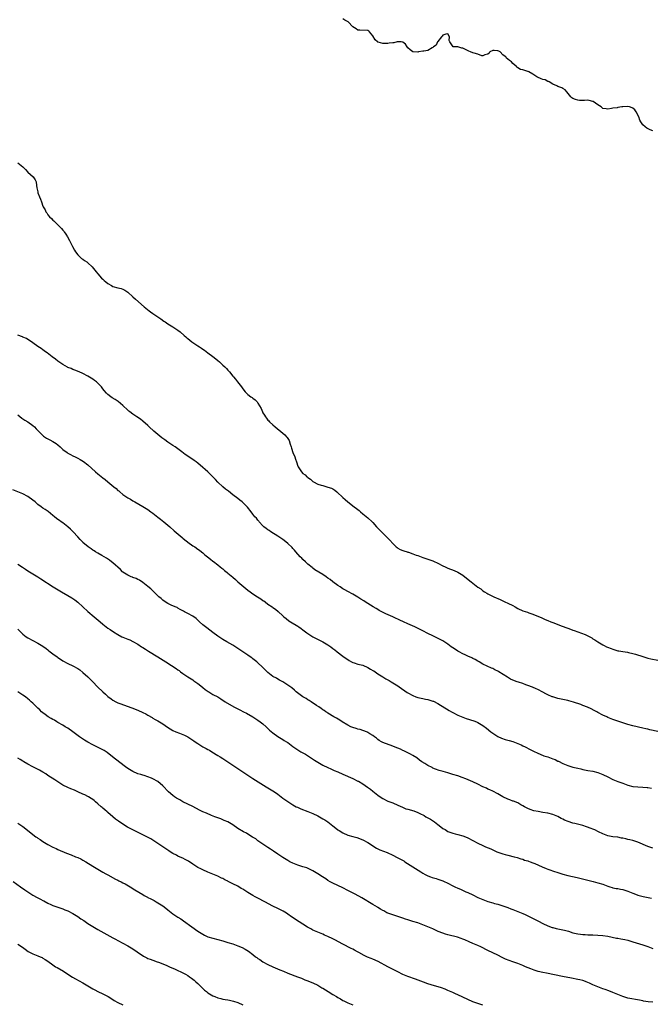
# Model space of a CAD drawing. Units: inches. Extents: x 2508000 to 2511000, y 1551000 to 1554000.
# Drawn here: x 2508876 to 2509128, y 1553106 to 1553500 of the extents above; entities that cross this region are included whole.
import ezdxf

# ---------------------------------------------------------------- set-up
doc = ezdxf.new("R2010")
doc.units = ezdxf.units.IN
doc.header["$MEASUREMENT"] = 0
doc.layers.add('LD25081551_10ft', color=52, linetype='Continuous')

msp = doc.modelspace()

# ---------------------------------------------------------------- linework, layer by layer
at = {"layer": 'LD25081551_10ft'}
for points, elevation in [([(2509129, 1553455.49), (2509127.89, 1553455.89), (2509126.57, 1553456.57), (2509125.83, 1553457), (2509125, 1553457.86), (2509124.2, 1553459), (2509123.77, 1553459.77), (2509123.41, 1553461), (2509122.3, 1553463), (2509121.77, 1553463.78), (2509121, 1553464.49), (2509120.7, 1553464.7), (2509119.6, 1553465), (2509119, 1553465.14), (2509116.95, 1553465.05), (2509116.52, 1553465), (2509115, 1553464.78), (2509114.68, 1553464.68), (2509113, 1553464.49), (2509112.36, 1553464.36), (2509111, 1553464.16), (2509110.29, 1553464.29), (2509109, 1553464.42), (2509108.28, 1553465), (2509107, 1553465.79), (2509105.13, 1553467.13), (2509105, 1553467.18), (2509103.53, 1553467.53), (2509103, 1553467.67), (2509101.56, 1553467.56), (2509101, 1553467.62), (2509099.63, 1553467.63), (2509099, 1553467.7), (2509098.01, 1553468.01), (2509097, 1553468.4), (2509096.62, 1553468.62), (2509096.18, 1553469), (2509094.56, 1553471), (2509093.88, 1553471.88), (2509093, 1553472.42), (2509092.61, 1553472.61), (2509091, 1553473.21), (2509090.55, 1553473.45), (2509089, 1553474.12), (2509087.45, 1553475), (2509087.18, 1553475.18), (2509087, 1553475.24), (2509085.83, 1553475.83), (2509085, 1553476), (2509084.31, 1553476.31), (2509082.85, 1553476.85), (2509082.58, 1553477), (2509081, 1553478.08), (2509079.35, 1553479), (2509079.13, 1553479.13), (2509079, 1553479.14), (2509077, 1553479.8), (2509075.99, 1553479.99), (2509075, 1553480.63), (2509074.73, 1553480.73), (2509074.52, 1553481), (2509073, 1553482.38), (2509072.42, 1553483), (2509071.6, 1553483.6), (2509071, 1553484.15), (2509070.48, 1553484.48), (2509070.13, 1553485), (2509069.49, 1553485.49), (2509069, 1553485.87), (2509067.83, 1553487), (2509067.32, 1553487.32), (2509067, 1553487.44), (2509065.54, 1553487.54), (2509065, 1553487.64), (2509063.77, 1553487), (2509063.43, 1553486.57), (2509063, 1553486.15), (2509061.82, 1553485.82), (2509061, 1553485.41), (2509060.51, 1553485.49), (2509059, 1553486.06), (2509057.5, 1553486.5), (2509057, 1553486.69), (2509056.07, 1553487), (2509055.31, 1553487.31), (2509053.97, 1553487.97), (2509053, 1553488.51), (2509052.57, 1553488.57), (2509051, 1553489.03), (2509049.03, 1553489.03), (2509047.79, 1553491), (2509047.55, 1553491.55), (2509047.67, 1553493), (2509047, 1553494.27), (2509046.12, 1553494.12), (2509045, 1553493.67), (2509044.72, 1553493.28), (2509044.37, 1553493), (2509043, 1553491.19), (2509042.8, 1553491), (2509042.24, 1553489.77), (2509041.2, 1553489), (2509041, 1553488.78), (2509040.69, 1553488.69), (2509039, 1553487.61), (2509037.37, 1553487.37), (2509037, 1553487.27), (2509035.25, 1553487), (2509035, 1553486.97), (2509033, 1553487.02), (2509031.87, 1553487.87), (2509031, 1553488.65), (2509030.75, 1553489), (2509030.08, 1553490.08), (2509029, 1553490.93), (2509028.31, 1553491), (2509027, 1553491.07), (2509026.65, 1553491), (2509025.33, 1553490.67), (2509025, 1553490.68), (2509023.54, 1553490.46), (2509023, 1553490.42), (2509021.56, 1553490.44), (2509021, 1553490.38), (2509019.1, 1553490.9), (2509019, 1553490.91), (2509018.85, 1553491), (2509017.87, 1553491.87), (2509017, 1553493.52), (2509015.59, 1553495), (2509015.33, 1553495.33), (2509015, 1553495.61), (2509011.77, 1553495.77), (2509011, 1553495.75), (2509010.31, 1553496.31), (2509009, 1553497.1), (2509007.13, 1553499), (2509005.78, 1553499.78), (2509005, 1553500.3)], 7570), ([(2508875, 1553442.62), (2508876.96, 1553441), (2508878.02, 1553440.02), (2508879, 1553438.91), (2508881.09, 1553437), (2508881.9, 1553435.9), (2508882.25, 1553435), (2508882.44, 1553433.56), (2508882.62, 1553432.62), (2508882.89, 1553431), (2508883, 1553430.66), (2508883.58, 1553429), (2508884.08, 1553428.08), (2508884.36, 1553427), (2508885, 1553425.31), (2508885.14, 1553425), (2508885.83, 1553423.83), (2508886.21, 1553423), (2508886.57, 1553422.57), (2508887, 1553421.83), (2508887.67, 1553421), (2508888.42, 1553420.42), (2508889, 1553419.7), (2508889.41, 1553419.41), (2508889.72, 1553419), (2508891, 1553417.88), (2508891.78, 1553417), (2508892.42, 1553416.42), (2508893, 1553415.67), (2508893.31, 1553415.31), (2508893.46, 1553415), (2508894.13, 1553414.13), (2508894.78, 1553413), (2508895.61, 1553411.61), (2508895.88, 1553411), (2508896.78, 1553409.22), (2508897.66, 1553407.66), (2508898.05, 1553407), (2508899, 1553405.81), (2508900.42, 1553404.42), (2508901, 1553404.07), (2508901.6, 1553403.6), (2508902.49, 1553403), (2508903, 1553402.58), (2508904.69, 1553401), (2508905.71, 1553399.71), (2508906.35, 1553399), (2508907, 1553398.17), (2508908.48, 1553396.48), (2508909, 1553396.09), (2508909.52, 1553395.52), (2508910.16, 1553395), (2508911, 1553394.41), (2508912.46, 1553393.54), (2508913, 1553393.19), (2508915, 1553392.58), (2508916.29, 1553392.29), (2508917, 1553392.03), (2508917.69, 1553391.69), (2508918.89, 1553390.89), (2508920.99, 1553389), (2508922.07, 1553388.07), (2508925.51, 1553385), (2508927.44, 1553383.44), (2508928.01, 1553383), (2508929, 1553382.29), (2508932.16, 1553380.16), (2508933.32, 1553379.32), (2508933.84, 1553379), (2508935, 1553378.19), (2508936.99, 1553376.99), (2508938.17, 1553376.17), (2508939, 1553375.63), (2508939.88, 1553375), (2508941.53, 1553373.53), (2508942.18, 1553373), (2508942.62, 1553372.62), (2508943, 1553372.33), (2508943.71, 1553371.71), (2508944.62, 1553371), (2508947, 1553369.39), (2508947.61, 1553369), (2508948.48, 1553368.48), (2508949, 1553368.08), (2508949.66, 1553367.66), (2508951, 1553366.67), (2508953, 1553365.16), (2508954.18, 1553364.18), (2508955, 1553363.54), (2508955.6, 1553363), (2508957, 1553361.69), (2508957.76, 1553361), (2508958.37, 1553360.37), (2508959, 1553359.66), (2508959.32, 1553359.32), (2508959.58, 1553359), (2508961, 1553357.33), (2508961.23, 1553357), (2508962.06, 1553356.06), (2508962.83, 1553355), (2508964.39, 1553353), (2508965, 1553352.18), (2508965.95, 1553351), (2508966.48, 1553350.48), (2508967, 1553350), (2508968.22, 1553349), (2508968.69, 1553348.69), (2508969, 1553348.43), (2508969.84, 1553347.84), (2508970.63, 1553347), (2508971, 1553346.53), (2508972.33, 1553344.33), (2508972.81, 1553343), (2508973, 1553342.65), (2508973.65, 1553341.65), (2508974, 1553341), (2508974.45, 1553340.45), (2508975, 1553339.72), (2508975.35, 1553339.35), (2508975.65, 1553339), (2508977, 1553337.76), (2508977.88, 1553337), (2508981, 1553334.53), (2508981.82, 1553333.82), (2508982.47, 1553333), (2508982.72, 1553332.72), (2508983.47, 1553331.47), (2508983.94, 1553330.06), (2508984.33, 1553329), (2508984.46, 1553328.46), (2508985, 1553326.79), (2508985.69, 1553325), (2508986.07, 1553324.07), (2508986.44, 1553323), (2508987, 1553321.23), (2508987.1, 1553321), (2508987.85, 1553319.85), (2508988.36, 1553319), (2508989, 1553318.33), (2508989.83, 1553317.83), (2508990.62, 1553317), (2508990.85, 1553316.85), (2508991, 1553316.7), (2508992.04, 1553316.04), (2508993, 1553315.13), (2508993.21, 1553315), (2508995, 1553314.13), (2508996.33, 1553313.67), (2508997, 1553313.47), (2508998.93, 1553312.93), (2509000.43, 1553312.43), (2509001, 1553312.15), (2509001.7, 1553311.7), (2509002.52, 1553311), (2509003, 1553310.63), (2509004.71, 1553309), (2509005, 1553308.69), (2509005.92, 1553307.92), (2509007, 1553306.93), (2509009.52, 1553305), (2509010.39, 1553304.39), (2509011.47, 1553303.47), (2509012.03, 1553303), (2509013, 1553302.24), (2509013.67, 1553301.67), (2509015, 1553300.65), (2509016.64, 1553299), (2509017, 1553298.66), (2509018.43, 1553297), (2509019, 1553296.43), (2509020.36, 1553295), (2509021.7, 1553293.7), (2509022.39, 1553293), (2509023.71, 1553291.71), (2509025, 1553290.3), (2509026.35, 1553289), (2509026.67, 1553288.67), (2509027, 1553288.45), (2509027.93, 1553287.93), (2509029, 1553287.48), (2509029.38, 1553287.38), (2509030.64, 1553287), (2509030.91, 1553286.91), (2509031.21, 1553286.79), (2509033, 1553286.22), (2509034.31, 1553285.69), (2509035, 1553285.47), (2509036.25, 1553285), (2509037, 1553284.74), (2509039, 1553284.11), (2509039.77, 1553283.77), (2509041, 1553283.34), (2509041.22, 1553283.22), (2509043, 1553282.43), (2509045, 1553281.44), (2509045.95, 1553281), (2509047, 1553280.47), (2509049.49, 1553279.49), (2509051, 1553278.85), (2509053, 1553277.62), (2509054.48, 1553276.48), (2509056.32, 1553275), (2509059, 1553272.9), (2509060.12, 1553272.12), (2509061, 1553271.45), (2509061.67, 1553271), (2509062.5, 1553270.5), (2509063, 1553270.22), (2509065.38, 1553269), (2509067.88, 1553267.88), (2509069.76, 1553267), (2509071, 1553266.47), (2509073, 1553265.49), (2509073.83, 1553265), (2509075, 1553264.37), (2509077, 1553263.42), (2509078.81, 1553262.81), (2509079.41, 1553262.59), (2509081, 1553262.1), (2509082.57, 1553261.43), (2509083, 1553261.26), (2509084.54, 1553260.54), (2509085.92, 1553259.92), (2509087, 1553259.48), (2509088.12, 1553259), (2509089, 1553258.68), (2509092.75, 1553257.25), (2509094.58, 1553256.58), (2509095, 1553256.41), (2509096.06, 1553256.06), (2509097, 1553255.69), (2509097.53, 1553255.53), (2509098.99, 1553255), (2509101.89, 1553253.89), (2509104.54, 1553252.54), (2509105, 1553252.22), (2509105.76, 1553251.76), (2509106.91, 1553251), (2509109, 1553249.75), (2509109.46, 1553249.46), (2509110.37, 1553249), (2509110.81, 1553248.81), (2509112.26, 1553248.26), (2509113, 1553248.01), (2509113.8, 1553247.8), (2509115, 1553247.44), (2509115.39, 1553247.39), (2509117, 1553247.09), (2509118.85, 1553246.85), (2509119.27, 1553246.73), (2509121, 1553246.34), (2509122, 1553246), (2509125, 1553245.05), (2509127, 1553244.49), (2509128.21, 1553244.21), (2509131, 1553243.67)], 7570), ([(2509131, 1553215.06), (2509127.76, 1553215.76), (2509127, 1553215.98), (2509126.15, 1553216.15), (2509125, 1553216.48), (2509121, 1553217.41), (2509119, 1553217.94), (2509115.73, 1553219), (2509113, 1553219.93), (2509111, 1553220.76), (2509110.53, 1553221), (2509109, 1553221.7), (2509107, 1553222.74), (2509106.56, 1553223), (2509105.55, 1553223.55), (2509104.23, 1553224.23), (2509102.87, 1553224.87), (2509101, 1553225.56), (2509100.16, 1553225.84), (2509097.23, 1553226.77), (2509095.34, 1553227.34), (2509095, 1553227.46), (2509093, 1553227.96), (2509091, 1553228.36), (2509088.91, 1553228.91), (2509088.67, 1553229), (2509087, 1553229.75), (2509086.17, 1553230.17), (2509085, 1553230.81), (2509083, 1553231.85), (2509082.23, 1553232.23), (2509080.85, 1553232.85), (2509079, 1553233.55), (2509078.18, 1553233.82), (2509077, 1553234.25), (2509075.17, 1553234.83), (2509074.7, 1553235), (2509073, 1553235.65), (2509072.08, 1553236.08), (2509070.78, 1553236.78), (2509067.35, 1553239), (2509067, 1553239.21), (2509065.81, 1553239.81), (2509065, 1553240.25), (2509064.48, 1553240.48), (2509061, 1553242.09), (2509059.44, 1553243), (2509059, 1553243.22), (2509057.88, 1553243.88), (2509057, 1553244.29), (2509056.55, 1553244.55), (2509055, 1553245.24), (2509053.83, 1553245.83), (2509053, 1553246.16), (2509051.45, 1553247), (2509051, 1553247.28), (2509049.97, 1553247.97), (2509049, 1553248.58), (2509048.32, 1553249), (2509047, 1553250.02), (2509045, 1553251.36), (2509043.95, 1553251.95), (2509042.62, 1553252.62), (2509041, 1553253.33), (2509039, 1553254.27), (2509037, 1553255.33), (2509035.93, 1553255.93), (2509033.77, 1553257), (2509031, 1553258.21), (2509029.28, 1553259), (2509027.7, 1553259.7), (2509027, 1553260.03), (2509026.3, 1553260.3), (2509025, 1553260.93), (2509022.16, 1553262.16), (2509020.61, 1553263), (2509019.54, 1553263.54), (2509019, 1553263.87), (2509018.28, 1553264.28), (2509017.12, 1553265), (2509015, 1553266.28), (2509013.87, 1553267), (2509013.32, 1553267.32), (2509012.09, 1553268.09), (2509010.89, 1553268.89), (2509009, 1553270.03), (2509007, 1553271.12), (2509005.82, 1553271.82), (2509005, 1553272.24), (2509003.89, 1553273), (2509003, 1553273.57), (2509001, 1553275.03), (2508999.89, 1553275.89), (2508999, 1553276.51), (2508998.25, 1553277), (2508997, 1553277.88), (2508993.82, 1553279.82), (2508993, 1553280.45), (2508992.68, 1553280.68), (2508991, 1553282.09), (2508990.02, 1553283), (2508989, 1553283.97), (2508988.49, 1553284.49), (2508987.92, 1553285), (2508986.09, 1553287), (2508985.62, 1553287.62), (2508985, 1553288.31), (2508984.69, 1553288.69), (2508983, 1553290.28), (2508982.17, 1553291), (2508981, 1553291.86), (2508979.38, 1553293), (2508979, 1553293.25), (2508976.18, 1553295), (2508975.47, 1553295.47), (2508975, 1553295.77), (2508974.32, 1553296.32), (2508973.38, 1553297), (2508973, 1553297.36), (2508971.52, 1553299), (2508971.3, 1553299.3), (2508971, 1553299.63), (2508970.4, 1553300.4), (2508969.82, 1553301), (2508969, 1553302.07), (2508968.26, 1553303), (2508966.86, 1553304.86), (2508965, 1553306.7), (2508964.65, 1553307), (2508963.72, 1553307.72), (2508963, 1553308.3), (2508961, 1553309.81), (2508959.2, 1553311.2), (2508958.08, 1553312.08), (2508956.99, 1553312.99), (2508955, 1553314.88), (2508953.99, 1553315.99), (2508952.98, 1553317), (2508951, 1553318.95), (2508949.9, 1553319.9), (2508949, 1553320.78), (2508947, 1553322.5), (2508946.34, 1553323), (2508945.54, 1553323.54), (2508945, 1553323.93), (2508944.33, 1553324.33), (2508943.38, 1553325), (2508941.94, 1553325.94), (2508940.61, 1553327), (2508937.94, 1553329), (2508937, 1553329.58), (2508935, 1553330.9), (2508933.75, 1553331.75), (2508933, 1553332.38), (2508932.62, 1553332.62), (2508929.33, 1553335.33), (2508927.54, 1553337), (2508927, 1553337.52), (2508925, 1553339.3), (2508924.02, 1553340.02), (2508922.51, 1553341), (2508921, 1553342.01), (2508919.75, 1553343), (2508919.34, 1553343.34), (2508919, 1553343.65), (2508917, 1553345.58), (2508915.13, 1553347.13), (2508913.91, 1553347.91), (2508912.67, 1553348.67), (2508912.2, 1553349), (2508911, 1553349.98), (2508910.47, 1553350.47), (2508909.55, 1553351.55), (2508909, 1553352.26), (2508908.39, 1553353), (2508907, 1553354.45), (2508906.36, 1553355), (2508905.59, 1553355.59), (2508905, 1553356.07), (2508903, 1553357.33), (2508901, 1553358.34), (2508899.5, 1553359), (2508897.71, 1553359.71), (2508897, 1553359.94), (2508896.29, 1553360.29), (2508895, 1553360.76), (2508894.86, 1553360.86), (2508893, 1553361.88), (2508891, 1553363.26), (2508890.06, 1553364.06), (2508888.68, 1553365), (2508886.63, 1553366.63), (2508886.01, 1553367), (2508885.46, 1553367.46), (2508885, 1553367.77), (2508884.31, 1553368.31), (2508883, 1553369.12), (2508881, 1553370.6), (2508880.42, 1553371), (2508879, 1553372.01), (2508878.37, 1553372.37), (2508877, 1553372.94), (2508876.79, 1553373), (2508875, 1553373.71)], 7560), ([(2508875, 1553341.78), (2508876.53, 1553340.53), (2508877.73, 1553339.73), (2508878.94, 1553339), (2508881, 1553337.49), (2508881.56, 1553337), (2508882.27, 1553336.27), (2508883.54, 1553335), (2508885, 1553333.5), (2508885.27, 1553333.27), (2508885.67, 1553333), (2508886.43, 1553332.43), (2508887, 1553332.17), (2508887.75, 1553331.75), (2508889, 1553331.17), (2508890.3, 1553330.3), (2508891, 1553329.77), (2508891.88, 1553329), (2508893, 1553327.96), (2508894.68, 1553326.68), (2508895, 1553326.48), (2508896.05, 1553325.95), (2508897, 1553325.45), (2508897.89, 1553325), (2508899, 1553324.48), (2508899.95, 1553323.95), (2508901.2, 1553323.2), (2508903, 1553321.77), (2508906.06, 1553319), (2508907, 1553318.26), (2508909, 1553316.62), (2508909.92, 1553315.92), (2508910.97, 1553315), (2508913.36, 1553313), (2508914.28, 1553312.28), (2508915, 1553311.59), (2508915.33, 1553311.33), (2508915.7, 1553311), (2508917, 1553309.94), (2508919, 1553308.57), (2508920.01, 1553308.01), (2508921, 1553307.43), (2508921.82, 1553307), (2508925, 1553305.19), (2508926.32, 1553304.32), (2508927, 1553303.89), (2508928.19, 1553303), (2508929, 1553302.42), (2508931, 1553300.89), (2508932.05, 1553300.05), (2508933.41, 1553299), (2508935, 1553297.66), (2508935.76, 1553297), (2508937.44, 1553295.45), (2508940.68, 1553292.68), (2508941, 1553292.44), (2508941.76, 1553291.76), (2508942.85, 1553291), (2508943, 1553290.87), (2508945, 1553289.42), (2508945.71, 1553289), (2508947, 1553288.08), (2508947.61, 1553287.61), (2508948.46, 1553287), (2508949, 1553286.55), (2508949.81, 1553285.81), (2508950.85, 1553285), (2508952, 1553284), (2508953, 1553283.31), (2508953.17, 1553283.17), (2508955, 1553281.82), (2508955.9, 1553281), (2508956.5, 1553280.5), (2508957, 1553280.15), (2508957.57, 1553279.57), (2508958.68, 1553278.68), (2508959, 1553278.46), (2508961, 1553276.82), (2508961.97, 1553275.97), (2508963.02, 1553275), (2508965.41, 1553273), (2508967, 1553271.71), (2508967.91, 1553271), (2508969, 1553270.2), (2508970.88, 1553269), (2508972.16, 1553268.16), (2508973, 1553267.57), (2508973.35, 1553267.35), (2508973.84, 1553267), (2508975, 1553266.1), (2508976.63, 1553265), (2508977, 1553264.7), (2508977.99, 1553263.99), (2508979.1, 1553263.1), (2508981, 1553261.35), (2508981.34, 1553261), (2508982.25, 1553260.25), (2508983.42, 1553259.42), (2508984.07, 1553259), (2508987, 1553257.22), (2508987.33, 1553257), (2508988.28, 1553256.28), (2508989, 1553255.77), (2508989.43, 1553255.43), (2508990.04, 1553255), (2508990.58, 1553254.58), (2508993, 1553253), (2508994.27, 1553252.27), (2508995.61, 1553251.61), (2508997, 1553250.97), (2508999, 1553249.84), (2509000.18, 1553249), (2509001, 1553248.35), (2509001.73, 1553247.73), (2509002.67, 1553247), (2509005, 1553245.28), (2509006.35, 1553244.35), (2509007, 1553243.85), (2509007.55, 1553243.55), (2509008.44, 1553243), (2509009, 1553242.67), (2509009.48, 1553242.52), (2509011, 1553242.08), (2509013, 1553241.59), (2509015, 1553240.77), (2509016.07, 1553240.07), (2509017, 1553239.55), (2509017.31, 1553239.31), (2509019, 1553238.22), (2509021, 1553237), (2509022.21, 1553236.21), (2509023, 1553235.77), (2509023.47, 1553235.47), (2509024.32, 1553235), (2509027, 1553233.33), (2509027.51, 1553233), (2509030.7, 1553230.7), (2509031, 1553230.52), (2509033, 1553229.45), (2509034.22, 1553229), (2509035, 1553228.73), (2509037, 1553228.28), (2509038.08, 1553228.08), (2509039, 1553227.89), (2509039.7, 1553227.7), (2509041, 1553227.27), (2509041.19, 1553227.19), (2509043, 1553226.3), (2509047.53, 1553223.53), (2509048.37, 1553223), (2509049, 1553222.65), (2509051, 1553221.64), (2509053, 1553220.8), (2509054.33, 1553220.33), (2509057.4, 1553219.4), (2509058.46, 1553219), (2509059, 1553218.76), (2509059.65, 1553218.35), (2509061, 1553217.54), (2509062.42, 1553216.42), (2509064.2, 1553215), (2509065, 1553214.39), (2509067, 1553213.07), (2509068.42, 1553212.42), (2509069.89, 1553211.89), (2509071, 1553211.59), (2509071.44, 1553211.44), (2509073, 1553211.04), (2509075, 1553210.36), (2509076.23, 1553209.77), (2509077, 1553209.43), (2509077.86, 1553209), (2509079.91, 1553207.91), (2509081, 1553207.39), (2509081.25, 1553207.25), (2509083, 1553206.43), (2509083.92, 1553206.08), (2509085.42, 1553205.42), (2509087, 1553204.91), (2509089, 1553204.18), (2509089.84, 1553203.84), (2509091, 1553203.28), (2509091.2, 1553203.2), (2509093, 1553202.32), (2509095, 1553201.52), (2509097, 1553200.89), (2509099, 1553200.38), (2509100.12, 1553200.12), (2509101, 1553199.91), (2509103, 1553199.54), (2509105, 1553199.23), (2509107, 1553198.76), (2509109, 1553197.95), (2509110.97, 1553197), (2509113, 1553195.95), (2509115, 1553195.08), (2509117, 1553194.36), (2509119, 1553193.67), (2509121, 1553193.11), (2509123, 1553192.9), (2509125, 1553192.89), (2509126.72, 1553192.72), (2509127, 1553192.7), (2509128.4, 1553192.4)], 7550), ([(2509129, 1553168.41), (2509127, 1553169.08), (2509123, 1553170.87), (2509121, 1553171.47), (2509119.74, 1553171.74), (2509119, 1553171.94), (2509118.1, 1553172.1), (2509117, 1553172.41), (2509116.47, 1553172.47), (2509115, 1553172.77), (2509113, 1553173.01), (2509111, 1553173.36), (2509109, 1553174.09), (2509107.21, 1553175), (2509105.73, 1553175.73), (2509105, 1553176), (2509104.29, 1553176.29), (2509102.42, 1553177), (2509101, 1553177.45), (2509100.37, 1553177.63), (2509097.71, 1553178.29), (2509097, 1553178.44), (2509095.03, 1553179.03), (2509093.63, 1553179.63), (2509093, 1553179.98), (2509092.32, 1553180.32), (2509091, 1553181.08), (2509089, 1553181.95), (2509087, 1553182.42), (2509085, 1553182.71), (2509083.04, 1553183.04), (2509081.38, 1553183.38), (2509079.87, 1553183.87), (2509079, 1553184.23), (2509077.6, 1553185), (2509077, 1553185.36), (2509076.18, 1553185.82), (2509075, 1553186.52), (2509073.22, 1553187.22), (2509073, 1553187.29), (2509071.74, 1553187.74), (2509071, 1553187.98), (2509069, 1553188.94), (2509067, 1553190.12), (2509065, 1553191.17), (2509063.73, 1553191.73), (2509063, 1553192.09), (2509062.36, 1553192.36), (2509061, 1553193.01), (2509059, 1553194.06), (2509057, 1553194.99), (2509054.15, 1553196.15), (2509052.71, 1553196.71), (2509051, 1553197.32), (2509049, 1553197.95), (2509047, 1553198.51), (2509045.05, 1553199.04), (2509043.51, 1553199.51), (2509042.06, 1553200.06), (2509041, 1553200.49), (2509040.68, 1553200.68), (2509039, 1553201.5), (2509037.76, 1553202.24), (2509036.55, 1553203), (2509035.66, 1553203.66), (2509034.5, 1553204.5), (2509033, 1553205.48), (2509031.99, 1553206.01), (2509030.72, 1553206.72), (2509029.34, 1553207.34), (2509029, 1553207.47), (2509027.97, 1553207.97), (2509027, 1553208.37), (2509026.58, 1553208.58), (2509025, 1553209.22), (2509021, 1553210.7), (2509020.36, 1553211), (2509019.52, 1553211.52), (2509019, 1553211.9), (2509018.39, 1553212.39), (2509017.56, 1553213), (2509017, 1553213.44), (2509015.79, 1553214.21), (2509015, 1553214.73), (2509014.82, 1553214.82), (2509013, 1553215.49), (2509011.84, 1553215.84), (2509011, 1553216.02), (2509010.29, 1553216.29), (2509009, 1553216.65), (2509008.22, 1553217), (2509007, 1553217.63), (2509004.72, 1553219), (2509003.69, 1553219.69), (2509002.43, 1553220.43), (2509001.3, 1553221), (2508999, 1553222.44), (2508998.67, 1553222.67), (2508998.1, 1553223), (2508997.48, 1553223.48), (2508997, 1553223.78), (2508996.33, 1553224.33), (2508995.32, 1553225), (2508994.48, 1553225.52), (2508992.29, 1553227), (2508991.5, 1553227.5), (2508991, 1553227.74), (2508990.25, 1553228.25), (2508988.99, 1553228.99), (2508986.31, 1553231), (2508985.63, 1553231.63), (2508984.53, 1553232.53), (2508983, 1553233.66), (2508981, 1553234.91), (2508979.66, 1553235.66), (2508979, 1553236), (2508978.38, 1553236.38), (2508977, 1553237.16), (2508975, 1553238.71), (2508974.67, 1553239), (2508973.83, 1553239.83), (2508972.8, 1553240.8), (2508971, 1553242.57), (2508970.5, 1553243), (2508969, 1553244.22), (2508968.53, 1553244.53), (2508967.9, 1553245), (2508967, 1553245.63), (2508966.15, 1553246.15), (2508965, 1553246.99), (2508963.77, 1553247.77), (2508963, 1553248.34), (2508961, 1553249.61), (2508958.56, 1553251), (2508957, 1553251.87), (2508955.37, 1553253), (2508955, 1553253.24), (2508953, 1553254.69), (2508951.69, 1553255.69), (2508950.53, 1553256.53), (2508949, 1553257.82), (2508947.68, 1553259), (2508947, 1553259.69), (2508946.3, 1553260.3), (2508945, 1553261.28), (2508943, 1553262.33), (2508941.58, 1553263), (2508941.2, 1553263.2), (2508939.94, 1553263.94), (2508939, 1553264.44), (2508938.65, 1553264.65), (2508937.85, 1553265), (2508936.31, 1553265.69), (2508935, 1553266.33), (2508933.94, 1553267), (2508933, 1553267.62), (2508932.26, 1553268.26), (2508931.36, 1553269), (2508931, 1553269.33), (2508930.16, 1553270.16), (2508928.13, 1553272.13), (2508927, 1553273.15), (2508925, 1553274.73), (2508923.62, 1553275.62), (2508923, 1553275.91), (2508922.26, 1553276.26), (2508921, 1553276.73), (2508920.82, 1553276.82), (2508920.34, 1553277), (2508919, 1553277.61), (2508917, 1553278.88), (2508916.84, 1553279), (2508915.96, 1553279.96), (2508913, 1553282.59), (2508912.43, 1553283), (2508911.62, 1553283.62), (2508910.42, 1553284.42), (2508908.5, 1553285.5), (2508907, 1553286.39), (2508906.04, 1553287), (2508905.44, 1553287.44), (2508905, 1553287.69), (2508904.25, 1553288.25), (2508903.04, 1553289), (2508901, 1553290.76), (2508900.76, 1553291), (2508899.94, 1553291.94), (2508898.98, 1553293), (2508897.05, 1553295.05), (2508896.06, 1553296.06), (2508894.96, 1553297), (2508893, 1553298.53), (2508892.33, 1553299), (2508891.56, 1553299.56), (2508891, 1553299.95), (2508890.39, 1553300.39), (2508889.6, 1553301), (2508889, 1553301.53), (2508887.1, 1553303.1), (2508885.93, 1553303.93), (2508885, 1553304.5), (2508884.29, 1553305), (2508883, 1553305.97), (2508881.84, 1553307), (2508881, 1553307.69), (2508879, 1553309.15), (2508877, 1553310.18), (2508873, 1553311.77)], 7540), ([(2508875, 1553282.07), (2508876.81, 1553280.81), (2508878.02, 1553280.02), (2508879, 1553279.4), (2508879.68, 1553279), (2508881, 1553278.17), (2508882.98, 1553276.98), (2508884.21, 1553276.21), (2508889.15, 1553273), (2508892.38, 1553271), (2508895, 1553269.5), (2508896.58, 1553268.58), (2508897.79, 1553267.79), (2508899, 1553266.85), (2508903, 1553263.16), (2508905.51, 1553261), (2508906.33, 1553260.33), (2508907.84, 1553259), (2508909, 1553258.02), (2508910.32, 1553257), (2508911, 1553256.5), (2508911.92, 1553255.92), (2508913.27, 1553255), (2508915, 1553253.93), (2508916.62, 1553253), (2508917, 1553252.81), (2508918.32, 1553252.32), (2508919, 1553252.01), (2508919.72, 1553251.72), (2508921, 1553251.15), (2508923, 1553250.03), (2508924.43, 1553249), (2508925, 1553248.65), (2508925.98, 1553247.98), (2508927.22, 1553247.22), (2508931.01, 1553245), (2508934.21, 1553243), (2508936.47, 1553241.53), (2508938.34, 1553240.34), (2508939, 1553239.8), (2508939.48, 1553239.48), (2508940.08, 1553239), (2508941, 1553238.31), (2508942.92, 1553237), (2508945, 1553235.74), (2508945.42, 1553235.42), (2508947, 1553234.27), (2508948.79, 1553232.79), (2508949, 1553232.64), (2508949.87, 1553231.87), (2508951.1, 1553231.1), (2508951.29, 1553231), (2508953, 1553229.95), (2508954.91, 1553228.91), (2508956.13, 1553228.13), (2508957.83, 1553227), (2508961.32, 1553225), (2508962.47, 1553224.47), (2508963, 1553224.17), (2508963.81, 1553223.81), (2508965.21, 1553223), (2508966.4, 1553222.4), (2508968.91, 1553220.91), (2508970.12, 1553220.12), (2508971, 1553219.58), (2508971.84, 1553219), (2508973, 1553218.12), (2508974.3, 1553217), (2508975, 1553216.34), (2508975.67, 1553215.67), (2508977, 1553214.54), (2508979, 1553213.11), (2508980.27, 1553212.27), (2508981, 1553211.86), (2508981.51, 1553211.51), (2508982.42, 1553211), (2508983, 1553210.64), (2508985, 1553209.15), (2508987, 1553207.72), (2508988.21, 1553207), (2508989, 1553206.56), (2508990.05, 1553206.05), (2508992.48, 1553204.48), (2508993.67, 1553203.67), (2508995, 1553202.82), (2508997, 1553201.68), (2508999, 1553200.67), (2509000.12, 1553200.12), (2509001, 1553199.77), (2509001.53, 1553199.53), (2509002.93, 1553199), (2509005, 1553198), (2509009, 1553196.25), (2509011, 1553195.28), (2509011.18, 1553195.18), (2509013, 1553194.13), (2509014.85, 1553192.85), (2509016.02, 1553192.02), (2509017, 1553191.23), (2509019, 1553189.66), (2509019.91, 1553189), (2509021, 1553188.28), (2509023, 1553187.29), (2509025, 1553186.52), (2509027, 1553185.63), (2509028.76, 1553184.76), (2509030.21, 1553184.21), (2509031, 1553183.96), (2509033.29, 1553183.29), (2509035, 1553182.67), (2509035.7, 1553182.3), (2509037.44, 1553181.44), (2509038.19, 1553181), (2509040.02, 1553180.02), (2509041.25, 1553179.25), (2509041.56, 1553179), (2509043, 1553177.92), (2509044.13, 1553177), (2509045, 1553176.32), (2509045.86, 1553175.86), (2509047, 1553175.1), (2509049, 1553174.37), (2509049.89, 1553174.11), (2509051, 1553173.85), (2509053, 1553173.29), (2509054.67, 1553172.67), (2509055, 1553172.53), (2509057, 1553171.53), (2509059, 1553170.43), (2509061, 1553169.44), (2509061.98, 1553169), (2509064.1, 1553168.1), (2509066.6, 1553167), (2509067, 1553166.85), (2509069, 1553166.17), (2509069.94, 1553165.94), (2509071, 1553165.61), (2509073.53, 1553165), (2509074.69, 1553164.69), (2509076.2, 1553164.2), (2509077, 1553163.96), (2509077.68, 1553163.68), (2509079, 1553163.31), (2509079.21, 1553163.21), (2509079.86, 1553163), (2509081, 1553162.59), (2509081.69, 1553162.31), (2509084.75, 1553161), (2509086.3, 1553160.3), (2509087, 1553160.02), (2509087.73, 1553159.73), (2509089.21, 1553159.21), (2509091, 1553158.66), (2509093, 1553158.06), (2509095, 1553157.53), (2509098.69, 1553156.69), (2509100.3, 1553156.3), (2509103.45, 1553155.45), (2509105.05, 1553155.05), (2509107, 1553154.6), (2509109, 1553154.02), (2509111, 1553153.24), (2509111.7, 1553153), (2509112.68, 1553152.68), (2509113, 1553152.59), (2509114.33, 1553152.33), (2509115, 1553152.22), (2509116, 1553152), (2509117, 1553151.82), (2509119, 1553151.15), (2509121, 1553150.36), (2509121.98, 1553150.02), (2509123, 1553149.65), (2509125.07, 1553149.07), (2509128.36, 1553148.36)], 7530), ([(2508875, 1553256.01), (2508875.99, 1553255), (2508877, 1553254.02), (2508877.56, 1553253.56), (2508878.31, 1553253), (2508879, 1553252.57), (2508883, 1553250.46), (2508885, 1553249.22), (2508886.26, 1553248.26), (2508887, 1553247.72), (2508887.39, 1553247.39), (2508889, 1553246.17), (2508890.64, 1553245), (2508891, 1553244.73), (2508892.04, 1553244.04), (2508893, 1553243.44), (2508895, 1553242.37), (2508897, 1553241.41), (2508899, 1553240.29), (2508899.74, 1553239.75), (2508901, 1553238.75), (2508902.95, 1553237), (2508904.95, 1553235), (2508906.84, 1553233), (2508908.94, 1553231), (2508910.06, 1553230.06), (2508911, 1553229.15), (2508912.23, 1553228.23), (2508913, 1553227.58), (2508914.11, 1553227), (2508915, 1553226.56), (2508915.7, 1553226.3), (2508920.62, 1553224.62), (2508923, 1553223.68), (2508925, 1553222.75), (2508926.12, 1553222.12), (2508927, 1553221.65), (2508928.66, 1553220.66), (2508929, 1553220.49), (2508929.93, 1553219.93), (2508931, 1553219.39), (2508931.66, 1553219), (2508933, 1553218.18), (2508934.85, 1553216.85), (2508937, 1553215.5), (2508938.13, 1553215), (2508939.61, 1553214.39), (2508941, 1553213.9), (2508941.63, 1553213.63), (2508942.93, 1553212.93), (2508944.17, 1553212.17), (2508945, 1553211.61), (2508945.38, 1553211.38), (2508945.91, 1553211), (2508947, 1553210.29), (2508949, 1553209.03), (2508950.3, 1553208.3), (2508951, 1553207.88), (2508951.57, 1553207.57), (2508952.59, 1553207), (2508955, 1553205.54), (2508955.86, 1553205), (2508957, 1553204.33), (2508963, 1553200.25), (2508967, 1553197.6), (2508969, 1553196.3), (2508971.05, 1553195), (2508974.3, 1553193), (2508975, 1553192.61), (2508977, 1553191.41), (2508977.24, 1553191.24), (2508979, 1553189.97), (2508981, 1553188.46), (2508983, 1553187.03), (2508985, 1553185.73), (2508986.34, 1553185), (2508986.79, 1553184.79), (2508988.2, 1553184.2), (2508991, 1553183.13), (2508993, 1553182.29), (2508995, 1553181.31), (2508995.57, 1553181), (2508997, 1553180.19), (2508997.74, 1553179.74), (2508998.91, 1553179), (2509001, 1553177.38), (2509001.52, 1553177), (2509003, 1553175.78), (2509003.47, 1553175.47), (2509005, 1553174.53), (2509007, 1553173.67), (2509009, 1553173.05), (2509010.62, 1553172.62), (2509013, 1553171.71), (2509013.44, 1553171.44), (2509014.36, 1553171), (2509015, 1553170.64), (2509016.04, 1553169.96), (2509017, 1553169.3), (2509018.45, 1553168.45), (2509019.8, 1553167.8), (2509022.63, 1553166.63), (2509025, 1553165.57), (2509026.74, 1553164.74), (2509028.04, 1553164.04), (2509029.3, 1553163.3), (2509029.79, 1553163), (2509036.1, 1553159), (2509037, 1553158.46), (2509037.93, 1553157.93), (2509039, 1553157.41), (2509040.04, 1553157), (2509040.74, 1553156.74), (2509042.26, 1553156.26), (2509043, 1553156.06), (2509045, 1553155.34), (2509045.24, 1553155.24), (2509047, 1553154.4), (2509049, 1553153.36), (2509049.75, 1553153), (2509051, 1553152.42), (2509052, 1553152), (2509053.37, 1553151.37), (2509054.13, 1553151), (2509055, 1553150.63), (2509057, 1553149.69), (2509059, 1553148.71), (2509061, 1553147.87), (2509061.64, 1553147.64), (2509063, 1553147.14), (2509065, 1553146.53), (2509065.66, 1553146.34), (2509067, 1553145.98), (2509069, 1553145.39), (2509071, 1553144.65), (2509072.14, 1553144.14), (2509073, 1553143.82), (2509073.57, 1553143.57), (2509075, 1553143.03), (2509077, 1553142.24), (2509077.86, 1553141.86), (2509079, 1553141.32), (2509083.23, 1553139.23), (2509085, 1553138.32), (2509087, 1553137.37), (2509088.74, 1553136.74), (2509089, 1553136.66), (2509090.32, 1553136.32), (2509093.58, 1553135.58), (2509095.16, 1553135.16), (2509097, 1553134.6), (2509099, 1553134.14), (2509099.99, 1553134.01), (2509101, 1553133.91), (2509101.88, 1553133.88), (2509103, 1553133.8), (2509104.25, 1553133.75), (2509105, 1553133.74), (2509107, 1553133.67), (2509109, 1553133.52), (2509111, 1553133.22), (2509114.46, 1553132.46), (2509115, 1553132.38), (2509116.14, 1553132.14), (2509117, 1553132.01), (2509117.82, 1553131.82), (2509119, 1553131.57), (2509121.02, 1553130.98), (2509125, 1553129.72), (2509127, 1553129.03), (2509129, 1553128.28)], 7520), ([(2509129, 1553106.77), (2509127.03, 1553106.97), (2509125.26, 1553107.26), (2509125, 1553107.29), (2509123.6, 1553107.6), (2509119, 1553108.46), (2509117, 1553109.04), (2509113, 1553110.7), (2509111.34, 1553111.34), (2509109.87, 1553111.87), (2509109, 1553112.16), (2509106.92, 1553112.92), (2509105, 1553113.71), (2509103.61, 1553114.39), (2509102.3, 1553115), (2509101.35, 1553115.35), (2509101, 1553115.45), (2509099.76, 1553115.76), (2509099, 1553115.92), (2509096.37, 1553116.37), (2509092.88, 1553117.12), (2509086.36, 1553118.36), (2509085, 1553118.64), (2509083.08, 1553119.08), (2509081.54, 1553119.54), (2509080.1, 1553120.1), (2509078.08, 1553121), (2509077, 1553121.51), (2509075, 1553122.28), (2509073, 1553122.89), (2509071.43, 1553123.43), (2509070.02, 1553124.02), (2509068.68, 1553124.68), (2509067, 1553125.56), (2509063, 1553127.48), (2509060.12, 1553129), (2509059, 1553129.49), (2509057, 1553130.33), (2509055.51, 1553131), (2509053.72, 1553131.72), (2509053, 1553132.07), (2509052.31, 1553132.31), (2509050.81, 1553132.81), (2509047, 1553133.74), (2509046.02, 1553134.02), (2509045, 1553134.35), (2509043.12, 1553135.12), (2509041, 1553136.09), (2509039, 1553136.92), (2509037, 1553137.73), (2509035, 1553138.49), (2509033, 1553139.13), (2509031, 1553139.69), (2509030.04, 1553140.04), (2509029, 1553140.36), (2509028.56, 1553140.56), (2509027.29, 1553141), (2509025, 1553141.71), (2509023, 1553142.44), (2509022.6, 1553142.6), (2509021.31, 1553143.31), (2509021, 1553143.49), (2509020.02, 1553144.02), (2509019, 1553144.68), (2509018.79, 1553144.79), (2509017, 1553145.89), (2509012.51, 1553148.51), (2509009.95, 1553149.95), (2509007, 1553151.53), (2509005, 1553152.57), (2509001, 1553154.37), (2508999.85, 1553155), (2508999, 1553155.53), (2508998.16, 1553156.16), (2508996.83, 1553157), (2508995, 1553158.19), (2508993.6, 1553159), (2508993, 1553159.37), (2508991.94, 1553159.94), (2508990.52, 1553160.52), (2508989, 1553160.95), (2508987, 1553161.59), (2508985, 1553162.42), (2508983.82, 1553163), (2508983, 1553163.45), (2508981, 1553164.66), (2508979, 1553166.03), (2508977.26, 1553167.26), (2508976.06, 1553168.06), (2508975, 1553168.69), (2508973, 1553169.98), (2508971, 1553171.39), (2508970.09, 1553172.09), (2508968.88, 1553172.88), (2508967, 1553174.06), (2508966.4, 1553174.4), (2508965.19, 1553175), (2508963, 1553176.32), (2508961, 1553177.71), (2508959, 1553178.9), (2508957.55, 1553179.55), (2508957, 1553179.74), (2508956.11, 1553180.11), (2508955, 1553180.51), (2508953.74, 1553181), (2508952.45, 1553181.55), (2508950.38, 1553182.38), (2508949, 1553182.99), (2508947.66, 1553183.65), (2508945, 1553185.06), (2508941, 1553187.02), (2508939.74, 1553187.74), (2508939, 1553188.12), (2508938.47, 1553188.47), (2508937.61, 1553189), (2508937, 1553189.43), (2508935.17, 1553191), (2508933, 1553193.32), (2508931, 1553195.05), (2508929, 1553196.15), (2508928.39, 1553196.39), (2508927, 1553197), (2508925.45, 1553197.45), (2508925, 1553197.62), (2508924.1, 1553197.9), (2508923, 1553198.22), (2508921, 1553199.09), (2508919, 1553200.31), (2508918.05, 1553201), (2508914.03, 1553204.03), (2508912.83, 1553205), (2508910.68, 1553206.68), (2508910.25, 1553207), (2508909.49, 1553207.49), (2508908.21, 1553208.21), (2508906.6, 1553209), (2508905, 1553209.74), (2508903, 1553210.79), (2508901.62, 1553211.62), (2508900.38, 1553212.38), (2508899.56, 1553213), (2508897, 1553214.99), (2508895, 1553216.38), (2508893.94, 1553217), (2508893, 1553217.6), (2508891, 1553218.75), (2508890.53, 1553219), (2508889.57, 1553219.57), (2508889, 1553219.86), (2508888.31, 1553220.31), (2508887.06, 1553221), (2508885.91, 1553221.92), (2508885, 1553222.52), (2508884.41, 1553223), (2508883.73, 1553223.73), (2508883, 1553224.39), (2508882.71, 1553224.71), (2508882.38, 1553225), (2508881, 1553226.41), (2508880.35, 1553227), (2508879.62, 1553227.62), (2508879, 1553228.17), (2508878, 1553229), (2508877, 1553229.69), (2508875, 1553230.91)], 7510), ([(2509061, 1553105.56), (2509059, 1553106.23), (2509057, 1553106.98), (2509055, 1553107.82), (2509051, 1553109.67), (2509050.08, 1553110.08), (2509049, 1553110.6), (2509047, 1553111.5), (2509045.94, 1553111.94), (2509044.47, 1553112.47), (2509040.26, 1553113.74), (2509039, 1553114.17), (2509037.18, 1553114.82), (2509034.03, 1553116.03), (2509031, 1553117.09), (2509029, 1553117.92), (2509027, 1553118.9), (2509025.62, 1553119.62), (2509022.96, 1553120.96), (2509019.05, 1553123.05), (2509017, 1553123.94), (2509016.23, 1553124.23), (2509014.84, 1553124.84), (2509014.5, 1553125), (2509013.47, 1553125.47), (2509011.29, 1553126.71), (2509010.76, 1553127), (2509009.6, 1553127.6), (2509009, 1553127.98), (2509008.31, 1553128.31), (2509005, 1553130), (2509001.74, 1553131.74), (2509001, 1553132.11), (2508999, 1553133.06), (2508997.66, 1553133.66), (2508997, 1553133.94), (2508995, 1553134.75), (2508993, 1553135.63), (2508992.1, 1553136.1), (2508990.81, 1553136.81), (2508989, 1553137.98), (2508987.51, 1553139), (2508984.47, 1553141), (2508983, 1553142), (2508982.39, 1553142.39), (2508981.15, 1553143.15), (2508979, 1553144.27), (2508977, 1553145.27), (2508973.78, 1553147), (2508971, 1553148.38), (2508969.84, 1553149), (2508969, 1553149.42), (2508967, 1553150.63), (2508965, 1553151.96), (2508964.34, 1553152.34), (2508963, 1553153.18), (2508961, 1553154.2), (2508959.13, 1553155.13), (2508959, 1553155.2), (2508957.77, 1553155.77), (2508957, 1553156.23), (2508956.47, 1553156.47), (2508955, 1553157.19), (2508953, 1553158.04), (2508951, 1553158.85), (2508949, 1553159.71), (2508948.14, 1553160.14), (2508947, 1553160.74), (2508945, 1553161.99), (2508943.2, 1553163.2), (2508941.92, 1553163.92), (2508941, 1553164.36), (2508940.55, 1553164.55), (2508939, 1553165.28), (2508938.38, 1553165.62), (2508937, 1553166.34), (2508935.91, 1553167), (2508935.36, 1553167.36), (2508935, 1553167.62), (2508933, 1553168.98), (2508930.57, 1553170.57), (2508929.33, 1553171.33), (2508928.11, 1553172.11), (2508926.83, 1553172.83), (2508925.51, 1553173.51), (2508922.58, 1553175), (2508920.16, 1553176.16), (2508918.87, 1553176.87), (2508917, 1553177.96), (2508915.19, 1553179.19), (2508914.06, 1553180.06), (2508912.97, 1553181), (2508911, 1553182.65), (2508910.63, 1553183), (2508909.72, 1553183.72), (2508909, 1553184.38), (2508908.66, 1553184.66), (2508908.32, 1553185), (2508907, 1553186.22), (2508906.08, 1553187), (2508905.47, 1553187.47), (2508905, 1553187.88), (2508904.3, 1553188.3), (2508903.22, 1553189), (2508903, 1553189.12), (2508901.71, 1553189.71), (2508901, 1553190.07), (2508899, 1553191), (2508897.62, 1553191.62), (2508896.22, 1553192.22), (2508895, 1553192.72), (2508893, 1553193.69), (2508889.71, 1553195.71), (2508887, 1553197.5), (2508886.11, 1553198.11), (2508885, 1553198.77), (2508883.58, 1553199.58), (2508880.9, 1553201), (2508879, 1553202.07), (2508877.4, 1553203), (2508877, 1553203.25), (2508875.85, 1553203.85), (2508875, 1553204.37)], 7500), ([(2508875, 1553178.41), (2508877, 1553177.12), (2508878.21, 1553176.21), (2508881, 1553173.85), (2508882.1, 1553173), (2508882.64, 1553172.64), (2508883, 1553172.38), (2508883.86, 1553171.86), (2508885, 1553171.07), (2508887, 1553169.9), (2508889, 1553168.83), (2508890.28, 1553168.28), (2508891, 1553167.94), (2508894.46, 1553166.46), (2508896.25, 1553165.75), (2508898.03, 1553165), (2508899, 1553164.62), (2508900.11, 1553164.11), (2508901, 1553163.67), (2508902.18, 1553163), (2508905, 1553161.19), (2508906.35, 1553160.35), (2508907, 1553159.98), (2508907.59, 1553159.59), (2508909, 1553158.84), (2508910.16, 1553158.16), (2508911, 1553157.72), (2508914.06, 1553156.06), (2508915, 1553155.62), (2508915.4, 1553155.4), (2508916.24, 1553155), (2508917, 1553154.61), (2508917.88, 1553154.12), (2508919.83, 1553153), (2508921.75, 1553151.75), (2508925, 1553149.83), (2508925.5, 1553149.5), (2508926.81, 1553148.81), (2508927, 1553148.73), (2508928.09, 1553148.09), (2508929, 1553147.68), (2508929.44, 1553147.44), (2508930.3, 1553147), (2508931, 1553146.58), (2508933, 1553145.3), (2508933.45, 1553145), (2508935, 1553143.74), (2508937, 1553142.2), (2508939, 1553140.82), (2508940.1, 1553140.1), (2508941.28, 1553139.28), (2508944.49, 1553137), (2508947, 1553135.24), (2508949, 1553133.97), (2508949.63, 1553133.63), (2508951, 1553133), (2508953, 1553132.36), (2508957, 1553131.31), (2508959, 1553130.73), (2508961, 1553130.09), (2508963, 1553129.37), (2508964.64, 1553128.64), (2508965.95, 1553127.95), (2508967.16, 1553127.16), (2508969, 1553125.82), (2508970.04, 1553125), (2508970.61, 1553124.61), (2508971, 1553124.32), (2508971.81, 1553123.81), (2508972.99, 1553123), (2508975, 1553121.93), (2508977, 1553120.96), (2508979.77, 1553119.77), (2508981.19, 1553119.19), (2508983, 1553118.46), (2508986.77, 1553117), (2508988.36, 1553116.36), (2508989, 1553116.13), (2508989.8, 1553115.8), (2508991, 1553115.35), (2508991.24, 1553115.24), (2508993, 1553114.55), (2508995, 1553113.58), (2508996.59, 1553112.59), (2508997, 1553112.36), (2508999.07, 1553111), (2509001, 1553109.81), (2509002.38, 1553109), (2509003, 1553108.61), (2509004.07, 1553108.07), (2509005, 1553107.53), (2509005.38, 1553107.38), (2509007, 1553106.59), (2509009, 1553105.71)], 7490), ([(2508873.09, 1553155.09), (2508875.96, 1553153), (2508877.75, 1553151.75), (2508878.94, 1553150.94), (2508881, 1553149.66), (2508882.69, 1553148.69), (2508884.01, 1553148.01), (2508885, 1553147.47), (2508885.32, 1553147.32), (2508887, 1553146.41), (2508888.11, 1553145.89), (2508889, 1553145.49), (2508891, 1553144.78), (2508893, 1553144.12), (2508893.78, 1553143.78), (2508895, 1553143.3), (2508897, 1553142.22), (2508899, 1553141.01), (2508900.2, 1553140.2), (2508901.42, 1553139.42), (2508903, 1553138.34), (2508905, 1553137.08), (2508906.31, 1553136.31), (2508907, 1553135.94), (2508913, 1553132.5), (2508913.99, 1553131.99), (2508915, 1553131.43), (2508917, 1553130.42), (2508919, 1553129.37), (2508921, 1553128.15), (2508922.65, 1553127), (2508925.24, 1553125.24), (2508926.53, 1553124.53), (2508927, 1553124.32), (2508927.94, 1553123.94), (2508929, 1553123.56), (2508930.7, 1553123), (2508931.17, 1553122.83), (2508933, 1553122.11), (2508934.5, 1553121.5), (2508935.65, 1553121), (2508936.56, 1553120.56), (2508937, 1553120.39), (2508937.94, 1553119.94), (2508939, 1553119.49), (2508940.1, 1553119), (2508941, 1553118.55), (2508942.01, 1553118.01), (2508943, 1553117.41), (2508943.63, 1553117), (2508944.43, 1553116.43), (2508945.54, 1553115.54), (2508946.11, 1553115), (2508947, 1553114.22), (2508948.21, 1553113), (2508949.65, 1553111.65), (2508950.38, 1553111), (2508951, 1553110.54), (2508953, 1553109.33), (2508953.74, 1553109), (2508955, 1553108.51), (2508956.22, 1553108.22), (2508957, 1553108), (2508957.91, 1553107.91), (2508959, 1553107.67), (2508959.62, 1553107.62), (2508961.26, 1553107.26), (2508963, 1553106.69), (2508965, 1553105.77)], 7480), ([(2508875, 1553129.98), (2508876.8, 1553128.8), (2508877.95, 1553127.95), (2508879.13, 1553127.13), (2508881, 1553126.16), (2508882.34, 1553125.66), (2508883, 1553125.39), (2508883.88, 1553125), (2508884.64, 1553124.64), (2508885, 1553124.46), (2508885.9, 1553123.9), (2508887, 1553123.16), (2508889, 1553121.68), (2508890.05, 1553121), (2508890.63, 1553120.63), (2508893.18, 1553119.18), (2508895, 1553118.01), (2508896.8, 1553116.8), (2508898.07, 1553116.07), (2508901, 1553114.53), (2508903, 1553113.37), (2508905, 1553112.16), (2508905.76, 1553111.76), (2508907, 1553111.12), (2508909, 1553110.17), (2508909.78, 1553109.78), (2508911.13, 1553109), (2508913, 1553107.81), (2508913.51, 1553107.51), (2508915, 1553106.7), (2508917, 1553105.73)], 7470)]:
    msp.add_lwpolyline(points, dxfattribs=dict(at, elevation=elevation))

doc.saveas('drawing.dxf')
